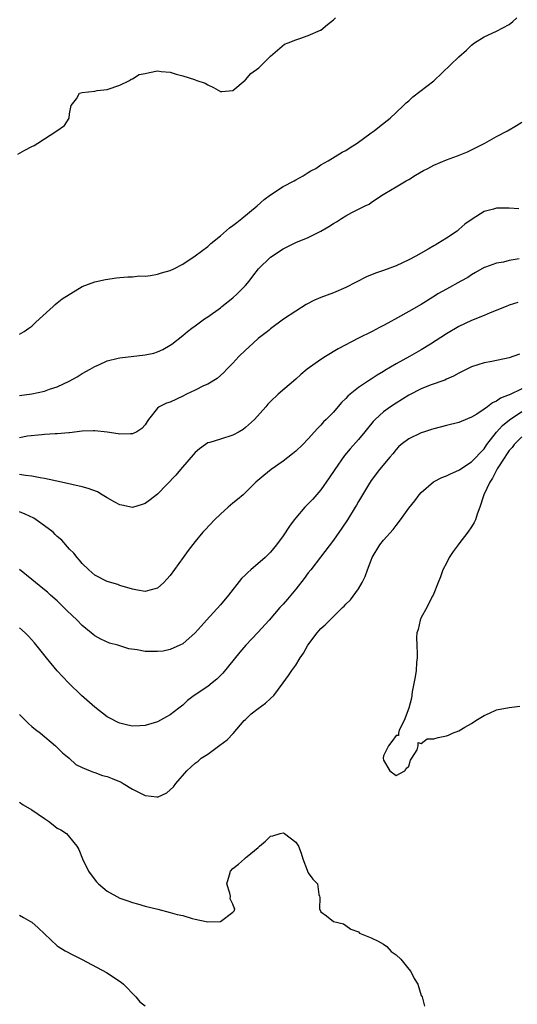
# Model space of a CAD drawing. Units: inches. Extents: x 2685000 to 2688000, y 1533000 to 1536000.
# Drawn here: x 2686445 to 2686524, y 1534350 to 1534507 of the extents above; entities that cross this region are included whole.
import ezdxf

# ---------------------------------------------------------------- set-up
doc = ezdxf.new("R2010")
doc.units = ezdxf.units.IN
doc.header["$MEASUREMENT"] = 0
doc.layers.add('LD26851533_2ft', color=133, linetype='Continuous')

msp = doc.modelspace()

# ---------------------------------------------------------------- linework, layer by layer
at = {"layer": 'LD26851533_2ft'}
for points, elevation in [([(2686444.75, 1534485.25), (2686445.87, 1534485.87), (2686447, 1534486.48), (2686447.36, 1534486.64), (2686447.94, 1534487), (2686450.98, 1534489), (2686452.19, 1534489.81), (2686452.9, 1534491), (2686453, 1534491.68), (2686453.23, 1534493), (2686454.1, 1534494.1), (2686454.57, 1534495), (2686455, 1534495.11), (2686457, 1534495.31), (2686457.4, 1534495.4), (2686459, 1534495.56), (2686461, 1534496.23), (2686462.54, 1534497), (2686462.79, 1534497.21), (2686463, 1534497.24), (2686464.07, 1534497.93), (2686465, 1534498.1), (2686465.72, 1534498.28), (2686467, 1534498.53), (2686467.55, 1534498.45), (2686469, 1534498.35), (2686469.97, 1534498.03), (2686471, 1534497.76), (2686472.86, 1534497.14), (2686473, 1534497.12), (2686473.23, 1534497), (2686474.58, 1534496.58), (2686475, 1534496.31), (2686475.9, 1534495.9), (2686477, 1534495.25), (2686477.24, 1534495.24), (2686479, 1534495.38), (2686480.95, 1534497.05), (2686481, 1534497.08), (2686481.88, 1534498.12), (2686483.12, 1534499), (2686485, 1534500.9), (2686487.24, 1534502.76), (2686487.78, 1534503), (2686489, 1534503.5), (2686489.68, 1534503.68), (2686491, 1534504.16), (2686492.95, 1534505), (2686493, 1534505.02), (2686494.07, 1534505.93), (2686495, 1534506.64), (2686495.32, 1534507)], 8708), ([(2686445, 1534456.55), (2686445.75, 1534457), (2686446.48, 1534457.52), (2686447, 1534457.86), (2686447.57, 1534458.43), (2686448.21, 1534459), (2686450.37, 1534461), (2686450.68, 1534461.32), (2686451, 1534461.58), (2686451.8, 1534462.2), (2686455, 1534464.15), (2686457, 1534464.94), (2686458.69, 1534465.31), (2686460.44, 1534465.56), (2686461, 1534465.59), (2686462.28, 1534465.72), (2686463, 1534465.71), (2686464.13, 1534465.87), (2686465, 1534465.83), (2686465.9, 1534465.9), (2686467, 1534466.12), (2686467.65, 1534466.35), (2686469, 1534466.71), (2686469.6, 1534467), (2686471, 1534467.73), (2686473, 1534469.04), (2686475, 1534470.55), (2686475.51, 1534471), (2686477, 1534472.24), (2686478.47, 1534473.53), (2686479, 1534473.89), (2686479.61, 1534474.39), (2686480.43, 1534475), (2686482.85, 1534477), (2686483.98, 1534478.02), (2686485, 1534478.77), (2686487, 1534480.08), (2686488.74, 1534481), (2686489, 1534481.18), (2686490.18, 1534481.82), (2686491, 1534482.36), (2686491.41, 1534482.59), (2686492.2, 1534483), (2686493, 1534483.54), (2686494.18, 1534484.18), (2686496.4, 1534485.6), (2686497, 1534485.84), (2686497.67, 1534486.33), (2686498.78, 1534487), (2686501, 1534488.65), (2686501.51, 1534489), (2686502.33, 1534489.67), (2686504.03, 1534491), (2686505, 1534491.88), (2686506.17, 1534493), (2686506.58, 1534493.42), (2686507, 1534493.78), (2686507.63, 1534494.37), (2686511, 1534496.93), (2686515, 1534500.75), (2686516.19, 1534501.81), (2686517, 1534502.65), (2686517.47, 1534503), (2686519, 1534503.95), (2686521, 1534504.84), (2686523, 1534505.94), (2686523.58, 1534506.42), (2686524.23, 1534507)], 8710), ([(2686445, 1534446.78), (2686447, 1534447.07), (2686449, 1534447.51), (2686449.81, 1534447.81), (2686451, 1534448.18), (2686452.93, 1534449.07), (2686454.2, 1534449.8), (2686455, 1534450.29), (2686456.28, 1534451), (2686457, 1534451.44), (2686457.76, 1534451.76), (2686459, 1534452.32), (2686460.74, 1534452.74), (2686461, 1534452.82), (2686465, 1534453.26), (2686466.43, 1534453.57), (2686467, 1534453.77), (2686467.86, 1534454.14), (2686469, 1534454.8), (2686469.29, 1534455), (2686471, 1534456.34), (2686471.77, 1534457), (2686472.47, 1534457.53), (2686473, 1534457.9), (2686473.61, 1534458.39), (2686474.49, 1534459), (2686475, 1534459.33), (2686477, 1534460.77), (2686477.26, 1534461), (2686479, 1534462.35), (2686479.7, 1534463), (2686481, 1534464.32), (2686481.58, 1534465), (2686482.18, 1534465.82), (2686483.1, 1534467), (2686485, 1534468.86), (2686487, 1534470.2), (2686487.55, 1534470.45), (2686489, 1534471.17), (2686491, 1534471.96), (2686493, 1534472.97), (2686494.28, 1534473.72), (2686495, 1534474.19), (2686495.52, 1534474.48), (2686496.27, 1534475), (2686497, 1534475.43), (2686497.94, 1534475.94), (2686500.06, 1534477), (2686500.7, 1534477.3), (2686501, 1534477.54), (2686502.68, 1534478.68), (2686503.18, 1534479), (2686505, 1534480.06), (2686506.57, 1534481), (2686507, 1534481.23), (2686508.1, 1534481.9), (2686509.37, 1534482.63), (2686510.07, 1534483), (2686511, 1534483.48), (2686513, 1534484.33), (2686514.76, 1534485), (2686516.35, 1534485.65), (2686519.13, 1534487), (2686521, 1534488.06), (2686522.73, 1534489), (2686524.17, 1534489.83), (2686525, 1534490.38)], 8712), ([(2686524.55, 1534476.55), (2686523, 1534476.66), (2686522.65, 1534476.65), (2686521, 1534476.65), (2686520.49, 1534476.49), (2686519, 1534476.12), (2686517.1, 1534474.9), (2686515.92, 1534474.08), (2686515, 1534473.23), (2686514.86, 1534473.14), (2686514.69, 1534473), (2686513, 1534471.85), (2686511.65, 1534471), (2686511.22, 1534470.78), (2686511, 1534470.63), (2686510.11, 1534470.11), (2686508.15, 1534469), (2686507, 1534468.41), (2686505, 1534467.49), (2686503, 1534466.73), (2686501.71, 1534466.29), (2686500.29, 1534465.71), (2686497, 1534464), (2686495, 1534463.14), (2686493, 1534462.41), (2686491.99, 1534462.01), (2686490.68, 1534461.32), (2686489, 1534460.26), (2686487.06, 1534458.94), (2686485, 1534457.44), (2686484.77, 1534457.23), (2686484.49, 1534457), (2686483, 1534455.86), (2686481.51, 1534454.49), (2686481, 1534454.03), (2686479.97, 1534453), (2686479, 1534451.96), (2686478.03, 1534451), (2686477.54, 1534450.46), (2686476.49, 1534449.51), (2686475, 1534448.63), (2686474.34, 1534448.34), (2686473, 1534447.66), (2686471.62, 1534447), (2686471, 1534446.68), (2686469, 1534445.75), (2686468.4, 1534445.6), (2686467.26, 1534445), (2686467, 1534444.77), (2686465.54, 1534443), (2686465.32, 1534442.68), (2686465, 1534442.13), (2686464.48, 1534441.52), (2686463.69, 1534441), (2686463, 1534440.67), (2686462.71, 1534440.71), (2686461, 1534440.65), (2686460.72, 1534440.72), (2686459, 1534440.98), (2686457, 1534441.19), (2686456.82, 1534441.18), (2686455, 1534441.13), (2686453, 1534440.88), (2686452.88, 1534440.88), (2686451, 1534440.68), (2686450.7, 1534440.7), (2686449, 1534440.57), (2686448.56, 1534440.56), (2686446.3, 1534440.3), (2686445, 1534440.08)], 8714), ([(2686524.6, 1534468.6), (2686523, 1534468.3), (2686522.07, 1534468.07), (2686521, 1534467.89), (2686519.25, 1534467.25), (2686519, 1534467.18), (2686517.62, 1534466.38), (2686517, 1534466.03), (2686516.39, 1534465.61), (2686515.3, 1534465), (2686513, 1534463.77), (2686511.66, 1534463), (2686511.25, 1534462.75), (2686509, 1534461.33), (2686507, 1534460.2), (2686505.19, 1534459.19), (2686503.65, 1534458.35), (2686503, 1534457.97), (2686502.35, 1534457.65), (2686501.16, 1534457), (2686499, 1534455.93), (2686495.76, 1534454.24), (2686493.73, 1534453), (2686493, 1534452.53), (2686490.84, 1534451), (2686489.83, 1534450.17), (2686489, 1534449.41), (2686486.2, 1534447), (2686485, 1534445.85), (2686484.58, 1534445.42), (2686484.24, 1534445), (2686482.44, 1534443), (2686481, 1534441.68), (2686480.61, 1534441.39), (2686480.01, 1534441), (2686479, 1534440.46), (2686477, 1534439.87), (2686475.33, 1534439.33), (2686475, 1534439.24), (2686474.63, 1534439), (2686473.68, 1534438.32), (2686473, 1534437.71), (2686470.64, 1534435), (2686469.91, 1534434.09), (2686467, 1534431.09), (2686465.82, 1534430.18), (2686465, 1534429.58), (2686464.56, 1534429.44), (2686463, 1534428.98), (2686461.33, 1534429.33), (2686461, 1534429.38), (2686460.17, 1534429.83), (2686459, 1534430.51), (2686458.19, 1534431), (2686457.43, 1534431.43), (2686455.97, 1534431.97), (2686455, 1534432.25), (2686451.69, 1534433), (2686449, 1534433.58), (2686448.32, 1534433.68), (2686447, 1534433.94), (2686445.97, 1534434.03), (2686445, 1534434.22)], 8716), ([(2686524.37, 1534461.63), (2686523, 1534461.18), (2686522.54, 1534461), (2686519.97, 1534459.97), (2686519, 1534459.54), (2686517, 1534458.73), (2686515, 1534457.81), (2686513, 1534456.62), (2686510.48, 1534455), (2686509, 1534454.1), (2686507.11, 1534453), (2686505, 1534451.84), (2686503.22, 1534450.78), (2686503, 1534450.63), (2686501.95, 1534450.05), (2686501, 1534449.41), (2686500.74, 1534449.26), (2686499, 1534448.09), (2686497.67, 1534447), (2686497.31, 1534446.69), (2686497, 1534446.32), (2686496.31, 1534445.69), (2686495, 1534444.17), (2686493.84, 1534443), (2686493.41, 1534442.59), (2686493, 1534442.1), (2686492.45, 1534441.55), (2686491, 1534439.91), (2686490.12, 1534439), (2686489, 1534437.93), (2686488.51, 1534437.49), (2686487, 1534436.34), (2686485.11, 1534435), (2686483.92, 1534434.08), (2686482.66, 1534433), (2686480.61, 1534431), (2686479.75, 1534430.25), (2686479, 1534429.66), (2686478.24, 1534429), (2686477, 1534427.89), (2686476.06, 1534427), (2686474.58, 1534425.42), (2686474.21, 1534425), (2686473, 1534423.54), (2686471.88, 1534422.12), (2686471.06, 1534421), (2686469, 1534418.1), (2686468.48, 1534417.52), (2686467.98, 1534417), (2686467, 1534416.1), (2686465.79, 1534415.79), (2686465, 1534415.55), (2686463.79, 1534415.79), (2686463, 1534415.92), (2686461, 1534416.55), (2686460.68, 1534416.68), (2686459, 1534417.18), (2686457, 1534418.17), (2686456.08, 1534419), (2686455, 1534420.02), (2686454.57, 1534420.57), (2686454.18, 1534421), (2686453.67, 1534421.67), (2686453, 1534422.31), (2686451.75, 1534423.75), (2686451, 1534424.35), (2686450.68, 1534424.68), (2686450.35, 1534425), (2686449, 1534426.06), (2686447.68, 1534427), (2686447.27, 1534427.27), (2686445.89, 1534427.89), (2686445, 1534428.25)], 8718), ([(2686524.63, 1534453.37), (2686523, 1534452.82), (2686520.23, 1534452.23), (2686519, 1534451.99), (2686517, 1534451.36), (2686516.25, 1534451), (2686515.43, 1534450.57), (2686515, 1534450.37), (2686514.14, 1534449.86), (2686513, 1534449.4), (2686512.74, 1534449.26), (2686510.43, 1534448.43), (2686509, 1534447.85), (2686507, 1534446.83), (2686505, 1534445.59), (2686504.09, 1534445), (2686503, 1534444.21), (2686501.66, 1534443), (2686501.33, 1534442.67), (2686500.44, 1534441.56), (2686500.02, 1534441), (2686499, 1534439.79), (2686497.69, 1534438.31), (2686496.77, 1534437.23), (2686495.22, 1534435), (2686494.34, 1534433.66), (2686493, 1534431.75), (2686491.72, 1534430.28), (2686491, 1534429.52), (2686490.73, 1534429.27), (2686490.46, 1534429), (2686489, 1534427.31), (2686488.75, 1534427), (2686488.01, 1534425.99), (2686487, 1534424.46), (2686485.92, 1534423), (2686485, 1534421.82), (2686484.16, 1534421), (2686481.85, 1534419), (2686481.38, 1534418.62), (2686481, 1534418.23), (2686480.38, 1534417.62), (2686478.3, 1534415), (2686477, 1534413.43), (2686474.81, 1534411), (2686473.93, 1534410.07), (2686472.99, 1534409), (2686471, 1534407.25), (2686470.54, 1534407), (2686469, 1534406.34), (2686467.91, 1534406.09), (2686467, 1534406), (2686466.03, 1534406.03), (2686465, 1534406.03), (2686463.74, 1534406.26), (2686462.44, 1534406.44), (2686460.66, 1534407), (2686459.36, 1534407.36), (2686457.95, 1534407.95), (2686457, 1534408.52), (2686456.72, 1534408.72), (2686456.43, 1534409), (2686455, 1534410.17), (2686454.2, 1534411), (2686452.57, 1534412.57), (2686451, 1534414.11), (2686449.94, 1534415), (2686449.46, 1534415.46), (2686449, 1534415.86), (2686447.54, 1534417), (2686447, 1534417.5), (2686445, 1534419.09)], 8720), ([(2686525, 1534447.89), (2686523.07, 1534446.93), (2686523, 1534446.89), (2686521.63, 1534446.37), (2686521, 1534445.91), (2686520.36, 1534445.64), (2686519.53, 1534445), (2686519, 1534444.61), (2686517.84, 1534443.84), (2686517, 1534443.33), (2686515.34, 1534442.66), (2686515, 1534442.5), (2686513, 1534442.01), (2686511, 1534441.5), (2686510.63, 1534441.37), (2686509.49, 1534441), (2686509, 1534440.83), (2686507, 1534439.88), (2686505.82, 1534439), (2686505.39, 1534438.61), (2686505, 1534438.21), (2686504.48, 1534437.52), (2686504, 1534437), (2686502.34, 1534435), (2686501, 1534433.25), (2686500.59, 1534432.59), (2686499, 1534429.92), (2686498.67, 1534429.33), (2686498.47, 1534429), (2686497.23, 1534427), (2686496.33, 1534425.67), (2686495, 1534423.76), (2686492.97, 1534421.03), (2686491.39, 1534419), (2686491, 1534418.52), (2686490.35, 1534417.65), (2686489, 1534415.93), (2686487.67, 1534414.33), (2686487, 1534413.55), (2686486.49, 1534413), (2686484.75, 1534411), (2686482.97, 1534409.03), (2686481.06, 1534407), (2686480.1, 1534405.9), (2686477.42, 1534402.58), (2686476.42, 1534401.58), (2686475.71, 1534401), (2686475, 1534400.46), (2686472.83, 1534399), (2686471.79, 1534398.21), (2686471, 1534397.48), (2686470.41, 1534397), (2686469, 1534395.93), (2686468.42, 1534395.58), (2686467, 1534394.83), (2686465, 1534394.21), (2686464.19, 1534394.19), (2686463, 1534394.12), (2686462.28, 1534394.28), (2686461, 1534394.6), (2686460.71, 1534394.71), (2686459.39, 1534395.39), (2686459, 1534395.62), (2686457, 1534397.14), (2686454.91, 1534399), (2686452.79, 1534401), (2686451, 1534402.92), (2686449.32, 1534405), (2686447.41, 1534407.41), (2686446.47, 1534408.47), (2686445.92, 1534409), (2686445, 1534409.77)], 8722), ([(2686445, 1534395.98), (2686446.49, 1534394.49), (2686447, 1534394.08), (2686447.58, 1534393.58), (2686448.36, 1534393), (2686450.73, 1534391), (2686451, 1534390.74), (2686451.84, 1534389.84), (2686452.94, 1534389), (2686454, 1534388), (2686455, 1534387.53), (2686456.29, 1534387), (2686456.78, 1534386.78), (2686457, 1534386.74), (2686458.25, 1534386.25), (2686459, 1534386.09), (2686459.76, 1534385.76), (2686461.19, 1534385.19), (2686461.54, 1534385), (2686463, 1534384.07), (2686465, 1534383.07), (2686465.07, 1534383.07), (2686466.86, 1534382.86), (2686467, 1534382.81), (2686468.5, 1534383.5), (2686469.55, 1534384.45), (2686469.9, 1534385), (2686471.64, 1534387), (2686472.37, 1534387.63), (2686473, 1534388.22), (2686473.45, 1534388.55), (2686473.92, 1534389), (2686475, 1534389.67), (2686476.93, 1534391.07), (2686478.06, 1534391.94), (2686479.05, 1534392.95), (2686480.79, 1534395), (2686481, 1534395.2), (2686481.93, 1534396.07), (2686483, 1534396.94), (2686484.2, 1534397.8), (2686485, 1534398.54), (2686485.52, 1534399), (2686486.99, 1534401.01), (2686487.83, 1534402.17), (2686488.41, 1534403), (2686489, 1534403.81), (2686489.73, 1534405), (2686490.25, 1534405.75), (2686490.91, 1534407), (2686492.44, 1534409), (2686492.71, 1534409.29), (2686493, 1534409.65), (2686493.72, 1534410.28), (2686494.43, 1534411), (2686495, 1534411.61), (2686496.46, 1534413), (2686496.74, 1534413.26), (2686497, 1534413.54), (2686497.74, 1534414.26), (2686499, 1534415.98), (2686499.58, 1534417), (2686500.06, 1534417.94), (2686500.43, 1534419), (2686501, 1534420.54), (2686501.19, 1534421), (2686502.42, 1534423), (2686503, 1534423.73), (2686504.54, 1534425.46), (2686505, 1534426.1), (2686505.69, 1534427), (2686507, 1534428.85), (2686507.96, 1534430.04), (2686508.69, 1534431), (2686509, 1534431.34), (2686510.96, 1534433.04), (2686512.28, 1534433.72), (2686513, 1534433.98), (2686513.66, 1534434.34), (2686515, 1534434.89), (2686515.14, 1534435), (2686517, 1534436.23), (2686519, 1534438.33), (2686519.46, 1534439), (2686521, 1534440.96), (2686521.96, 1534442.04), (2686523.06, 1534442.94), (2686525, 1534444.26)], 8724), ([(2686525, 1534440.23), (2686523.78, 1534439), (2686523.48, 1534438.52), (2686523, 1534438.04), (2686522.6, 1534437.4), (2686522.31, 1534437), (2686521.1, 1534435.1), (2686521, 1534434.92), (2686520.37, 1534433.63), (2686519.9, 1534433), (2686518.96, 1534430.96), (2686518.34, 1534429), (2686517.91, 1534427.91), (2686517.64, 1534427), (2686517.43, 1534426.57), (2686517, 1534425.86), (2686516.39, 1534425), (2686515, 1534423.16), (2686514.86, 1534423), (2686514.08, 1534421.92), (2686513.44, 1534421), (2686513, 1534420.11), (2686512.42, 1534419), (2686512.07, 1534417.93), (2686511.68, 1534417), (2686510.9, 1534415), (2686510.76, 1534414.76), (2686509.9, 1534413), (2686509, 1534411.41), (2686508.8, 1534411), (2686508.48, 1534409.52), (2686508.31, 1534409), (2686508.25, 1534408.25), (2686508.28, 1534407), (2686508.37, 1534405.63), (2686508.34, 1534405), (2686508.25, 1534404.25), (2686508.19, 1534403), (2686508.04, 1534401.96), (2686507.56, 1534399.56), (2686507.43, 1534398.57), (2686507.01, 1534396.99), (2686506.3, 1534395), (2686505.48, 1534393.48), (2686505.37, 1534393), (2686505.37, 1534392.63), (2686505, 1534392.63), (2686504.32, 1534391.68), (2686503.76, 1534391), (2686503, 1534389.36), (2686502.91, 1534389), (2686503, 1534388.71), (2686503.98, 1534387), (2686505, 1534386.26), (2686506.36, 1534387), (2686506.62, 1534387.38), (2686507, 1534387.76), (2686507.31, 1534388.69), (2686507.48, 1534389), (2686508.32, 1534390.32), (2686508.5, 1534391), (2686508.5, 1534391.5), (2686509, 1534391.34), (2686509.93, 1534392.07), (2686511, 1534392.1), (2686511.67, 1534392.33), (2686513, 1534392.59), (2686513.31, 1534392.69), (2686513.96, 1534393), (2686515, 1534393.38), (2686515.93, 1534393.93), (2686517, 1534394.54), (2686517.7, 1534395), (2686519, 1534395.81), (2686519.84, 1534396.16), (2686521, 1534396.7), (2686523, 1534397.08), (2686524.72, 1534397.28)], 8726), ([(2686445, 1534381.98), (2686445.59, 1534381.59), (2686447, 1534380.77), (2686449, 1534379.39), (2686449.61, 1534379), (2686450.39, 1534378.39), (2686451, 1534377.87), (2686451.57, 1534377.57), (2686452.48, 1534377), (2686453, 1534376.45), (2686454.16, 1534375), (2686454.47, 1534374.47), (2686455.03, 1534373), (2686455.99, 1534371), (2686456.4, 1534370.4), (2686457.3, 1534369.3), (2686457.58, 1534369), (2686459, 1534367.81), (2686461, 1534366.71), (2686462.29, 1534366.29), (2686463, 1534365.99), (2686463.79, 1534365.79), (2686465, 1534365.41), (2686467.06, 1534364.94), (2686469, 1534364.44), (2686470.13, 1534364.13), (2686471, 1534363.92), (2686472.52, 1534363.48), (2686473, 1534363.36), (2686474.72, 1534363), (2686475, 1534362.95), (2686477.02, 1534363), (2686479, 1534364.45), (2686479.27, 1534364.73), (2686479.32, 1534365), (2686479.19, 1534365.19), (2686479, 1534365.75), (2686478.58, 1534366.58), (2686478.6, 1534367), (2686478.52, 1534367.48), (2686478.03, 1534369), (2686478.45, 1534370.45), (2686478.62, 1534371), (2686479, 1534371.41), (2686479.88, 1534372.12), (2686480.83, 1534373), (2686481, 1534373.12), (2686481.84, 1534373.84), (2686483, 1534374.79), (2686483.22, 1534375), (2686484.19, 1534375.81), (2686485, 1534376.6), (2686485.34, 1534376.66), (2686486.51, 1534377), (2686487, 1534377.11), (2686487.09, 1534377.09), (2686487.24, 1534377), (2686489, 1534375.62), (2686489.43, 1534375), (2686489.86, 1534373.86), (2686490.14, 1534373), (2686490.85, 1534371.15), (2686490.89, 1534371), (2686491, 1534370.75), (2686491.74, 1534369.75), (2686492.45, 1534369), (2686492.71, 1534367.29), (2686492.81, 1534367), (2686492.83, 1534366.83), (2686492.79, 1534365), (2686493, 1534364.52), (2686493.89, 1534363.89), (2686495, 1534362.99), (2686496.59, 1534362.59), (2686497, 1534362.37), (2686497.77, 1534361.77), (2686499, 1534361.33), (2686499.15, 1534361.15), (2686501, 1534360.39), (2686502.12, 1534359.88), (2686503, 1534359.37), (2686503.49, 1534359), (2686504.21, 1534358.21), (2686505, 1534357.69), (2686505.73, 1534357), (2686507, 1534355.39), (2686507.35, 1534355), (2686507.89, 1534353.89), (2686508.45, 1534353), (2686509, 1534351.21), (2686509.13, 1534351), (2686509.5, 1534349.5)], 8726), ([(2686445, 1534364.02), (2686445.63, 1534363.63), (2686446.78, 1534363), (2686447, 1534362.86), (2686447.99, 1534361.99), (2686451, 1534359.11), (2686451.17, 1534359), (2686452.31, 1534358.31), (2686453.63, 1534357.63), (2686455, 1534356.95), (2686458.85, 1534354.85), (2686460.09, 1534354.09), (2686461.26, 1534353.26), (2686461.56, 1534353), (2686463.53, 1534351), (2686464.2, 1534350.2), (2686465, 1534349.57)], 8728)]:
    msp.add_lwpolyline(points, dxfattribs=dict(at, elevation=elevation))

doc.saveas('drawing.dxf')
